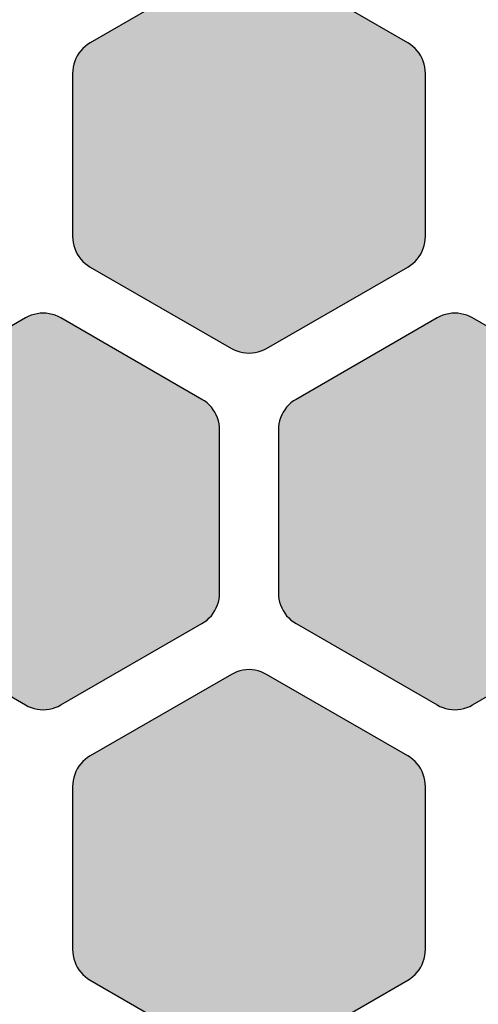
# Model space of a CAD drawing. Extents: x 35.3 to 134.7, y 200 to 271.2.
# Drawn here: x 98.8 to 102.7, y 210.4 to 218.7 of the extents above; entities that cross this region are included whole.
import ezdxf

# ---------------------------------------------------------------- set-up
doc = ezdxf.new("R2010")
doc.units = 0
doc.layers.add('DEFAULT', color=7, linetype='CONTINUOUS')
doc.layers.add('FLOWE3BP-T02__002_', color=7, linetype='CONTINUOUS')

# ---------------------------------------------------------------- blocks, each defined once
blk = doc.blocks.new('BLOCK4')
at = {"layer": 'FLOWE3BP-T02__002_', "linetype": 'CONTINUOUS'}
for points in [[(62.368, 16.864), (62.369, 16.838), (62.373, 16.812), (62.378, 16.787), (62.386, 16.762), (62.396, 16.738), (62.408, 16.714), (62.422, 16.692), (62.438, 16.671), (62.456, 16.652), (62.475, 16.634), (62.496, 16.619), (62.518, 16.604), (63.718, 15.912), (63.741, 15.9), (63.765, 15.89), (63.79, 15.882), (63.816, 15.876), (63.842, 15.873), (63.868, 15.871), (63.894, 15.873), (63.92, 15.876), (63.946, 15.882), (63.971, 15.89), (63.995, 15.9), (64.018, 15.912), (65.218, 16.604), (65.24, 16.619), (65.261, 16.634), (65.28, 16.652), (65.298, 16.671), (65.314, 16.692), (65.328, 16.714), (65.34, 16.738), (65.35, 16.762), (65.358, 16.787), (65.363, 16.812), (65.367, 16.838), (65.368, 16.864), (65.368, 18.25), (65.367, 18.276), (65.363, 18.302), (65.358, 18.328), (65.35, 18.353), (65.34, 18.377), (65.328, 18.4), (65.314, 18.422), (65.298, 18.443), (65.28, 18.462), (65.261, 18.48), (65.24, 18.496), (65.218, 18.51), (64.018, 19.203), (63.995, 19.215), (63.971, 19.225), (63.946, 19.233), (63.92, 19.238), (63.894, 19.242), (63.868, 19.243), (63.842, 19.242), (63.816, 19.238), (63.79, 19.233), (63.765, 19.225), (63.741, 19.215), (63.718, 19.203), (62.518, 18.51), (62.496, 18.496), (62.475, 18.48), (62.456, 18.462), (62.438, 18.443), (62.422, 18.422), (62.408, 18.4), (62.396, 18.377), (62.386, 18.353), (62.378, 18.328), (62.373, 18.302), (62.369, 18.276), (62.368, 18.25)], [(60.618, 13.833), (60.619, 13.807), (60.623, 13.781), (60.628, 13.756), (60.636, 13.731), (60.646, 13.706), (60.658, 13.683), (60.672, 13.661), (60.688, 13.64), (60.706, 13.621), (60.725, 13.603), (60.746, 13.587), (60.768, 13.573), (61.968, 12.881), (61.991, 12.868), (62.015, 12.858), (62.04, 12.851), (62.066, 12.845), (62.092, 12.842), (62.118, 12.84), (62.144, 12.842), (62.17, 12.845), (62.196, 12.851), (62.221, 12.858), (62.245, 12.868), (62.268, 12.881), (63.468, 13.573), (63.49, 13.587), (63.511, 13.603), (63.53, 13.621), (63.548, 13.64), (63.564, 13.661), (63.578, 13.683), (63.59, 13.706), (63.6, 13.731), (63.608, 13.756), (63.613, 13.781), (63.617, 13.807), (63.618, 13.833), (63.618, 15.219), (63.617, 15.245), (63.613, 15.271), (63.608, 15.296), (63.6, 15.321), (63.59, 15.346), (63.578, 15.369), (63.564, 15.391), (63.548, 15.412), (63.53, 15.431), (63.511, 15.449), (63.49, 15.465), (63.468, 15.479), (62.268, 16.171), (62.245, 16.184), (62.221, 16.194), (62.196, 16.201), (62.17, 16.207), (62.144, 16.211), (62.118, 16.212), (62.092, 16.211), (62.066, 16.207), (62.04, 16.201), (62.015, 16.194), (61.991, 16.184), (61.968, 16.171), (60.768, 15.479), (60.746, 15.465), (60.725, 15.449), (60.706, 15.431), (60.688, 15.412), (60.672, 15.391), (60.658, 15.369), (60.646, 15.346), (60.636, 15.321), (60.628, 15.296), (60.623, 15.271), (60.619, 15.245), (60.618, 15.219)], [(64.118, 13.833), (64.119, 13.807), (64.123, 13.781), (64.128, 13.756), (64.136, 13.731), (64.146, 13.706), (64.158, 13.683), (64.172, 13.661), (64.188, 13.64), (64.206, 13.621), (64.225, 13.603), (64.246, 13.587), (64.268, 13.573), (65.468, 12.881), (65.491, 12.868), (65.515, 12.858), (65.54, 12.851), (65.566, 12.845), (65.592, 12.842), (65.618, 12.84), (65.644, 12.842), (65.67, 12.845), (65.696, 12.851), (65.721, 12.858), (65.745, 12.868), (65.768, 12.881), (66.968, 13.573), (66.99, 13.587), (67.011, 13.603), (67.03, 13.621), (67.048, 13.64), (67.064, 13.661), (67.078, 13.683), (67.09, 13.706), (67.1, 13.731), (67.108, 13.756), (67.113, 13.781), (67.117, 13.807), (67.118, 13.833), (67.118, 15.219), (67.117, 15.245), (67.113, 15.271), (67.108, 15.296), (67.1, 15.321), (67.09, 15.346), (67.078, 15.369), (67.064, 15.391), (67.048, 15.412), (67.03, 15.431), (67.011, 15.449), (66.99, 15.465), (66.968, 15.479), (65.768, 16.171), (65.745, 16.184), (65.721, 16.194), (65.696, 16.201), (65.67, 16.207), (65.644, 16.211), (65.618, 16.212), (65.592, 16.211), (65.566, 16.207), (65.54, 16.201), (65.515, 16.194), (65.491, 16.184), (65.468, 16.171), (64.268, 15.479), (64.246, 15.465), (64.225, 15.449), (64.206, 15.431), (64.188, 15.412), (64.172, 15.391), (64.158, 15.369), (64.146, 15.346), (64.136, 15.321), (64.128, 15.296), (64.123, 15.271), (64.119, 15.245), (64.118, 15.219)], [(62.368, 10.802), (62.369, 10.776), (62.373, 10.75), (62.378, 10.724), (62.386, 10.7), (62.396, 10.675), (62.408, 10.652), (62.422, 10.63), (62.438, 10.609), (62.456, 10.59), (62.475, 10.572), (62.496, 10.556), (62.518, 10.542), (63.718, 9.849), (63.741, 9.837), (63.765, 9.827), (63.79, 9.82), (63.816, 9.814), (63.842, 9.81), (63.868, 9.809), (63.894, 9.81), (63.92, 9.814), (63.946, 9.82), (63.971, 9.827), (63.995, 9.837), (64.018, 9.849), (65.218, 10.542), (65.24, 10.556), (65.261, 10.572), (65.28, 10.59), (65.298, 10.609), (65.314, 10.63), (65.328, 10.652), (65.34, 10.675), (65.35, 10.7), (65.358, 10.724), (65.363, 10.75), (65.367, 10.776), (65.368, 10.802), (65.368, 12.188), (65.367, 12.214), (65.363, 12.24), (65.358, 12.265), (65.35, 12.29), (65.34, 12.315), (65.328, 12.338), (65.314, 12.36), (65.298, 12.381), (65.28, 12.4), (65.261, 12.418), (65.24, 12.434), (65.218, 12.448), (64.018, 13.14), (63.995, 13.152), (63.971, 13.162), (63.946, 13.17), (63.92, 13.176), (63.894, 13.179), (63.868, 13.181), (63.842, 13.179), (63.816, 13.176), (63.79, 13.17), (63.765, 13.162), (63.741, 13.152), (63.718, 13.14), (62.518, 12.448), (62.496, 12.434), (62.475, 12.418), (62.456, 12.4), (62.438, 12.381), (62.422, 12.36), (62.408, 12.338), (62.396, 12.315), (62.386, 12.29), (62.378, 12.265), (62.373, 12.24), (62.369, 12.214), (62.368, 12.188)]]:
    blk.add_hatch(color=7, dxfattribs=at).paths.add_polyline_path(points)
at = {"layer": 'FLOWE3BP-T02__002_', "color": 7, "linetype": 'CONTINUOUS'}
for p, q in [((63.718, 19.203), (62.518, 18.51)), ((63.718, 19.203), (62.518, 18.51)), ((65.218, 18.51), (64.018, 19.203)), ((65.218, 18.51), (64.018, 19.203)), ((62.518, 18.51), (62.496, 18.496)), ((62.518, 18.51), (62.496, 18.496)), ((65.24, 18.496), (65.218, 18.51)), ((65.24, 18.496), (65.218, 18.51)), ((62.422, 18.422), (62.408, 18.4)), ((62.422, 18.422), (62.408, 18.4)), ((62.438, 18.443), (62.422, 18.422)), ((62.438, 18.443), (62.422, 18.422)), ((62.456, 18.462), (62.438, 18.443)), ((62.456, 18.462), (62.438, 18.443)), ((62.475, 18.48), (62.456, 18.462)), ((62.475, 18.48), (62.456, 18.462)), ((62.496, 18.496), (62.475, 18.48)), ((62.496, 18.496), (62.475, 18.48)), ((65.261, 18.48), (65.24, 18.496)), ((65.261, 18.48), (65.24, 18.496)), ((65.28, 18.462), (65.261, 18.48)), ((65.28, 18.462), (65.261, 18.48)), ((65.298, 18.443), (65.28, 18.462)), ((65.298, 18.443), (65.28, 18.462)), ((65.314, 18.422), (65.298, 18.443)), ((65.314, 18.422), (65.298, 18.443)), ((65.328, 18.4), (65.314, 18.422)), ((65.328, 18.4), (65.314, 18.422)), ((62.386, 18.353), (62.378, 18.328)), ((62.386, 18.353), (62.378, 18.328)), ((62.396, 18.377), (62.386, 18.353)), ((62.396, 18.377), (62.386, 18.353)), ((62.408, 18.4), (62.396, 18.377)), ((62.408, 18.4), (62.396, 18.377)), ((65.34, 18.377), (65.328, 18.4)), ((65.34, 18.377), (65.328, 18.4)), ((65.35, 18.353), (65.34, 18.377)), ((65.35, 18.353), (65.34, 18.377)), ((65.358, 18.328), (65.35, 18.353)), ((65.358, 18.328), (65.35, 18.353)), ((62.369, 18.276), (62.368, 18.25)), ((62.369, 18.276), (62.368, 18.25)), ((62.368, 18.25), (62.368, 16.864)), ((62.368, 18.25), (62.368, 16.864)), ((62.373, 18.302), (62.369, 18.276)), ((62.373, 18.302), (62.369, 18.276)), ((62.378, 18.328), (62.373, 18.302)), ((62.378, 18.328), (62.373, 18.302)), ((65.363, 18.302), (65.358, 18.328)), ((65.363, 18.302), (65.358, 18.328)), ((65.367, 18.276), (65.363, 18.302)), ((65.367, 18.276), (65.363, 18.302)), ((65.368, 18.25), (65.367, 18.276)), ((65.368, 18.25), (65.367, 18.276)), ((65.368, 16.864), (65.368, 18.25)), ((65.368, 16.864), (65.368, 18.25)), ((62.368, 16.864), (62.369, 16.838)), ((62.368, 16.864), (62.369, 16.838)), ((62.369, 16.838), (62.373, 16.812)), ((62.369, 16.838), (62.373, 16.812)), ((65.363, 16.812), (65.367, 16.838)), ((65.363, 16.812), (65.367, 16.838)), ((65.367, 16.838), (65.368, 16.864)), ((65.367, 16.838), (65.368, 16.864)), ((62.373, 16.812), (62.378, 16.787)), ((62.373, 16.812), (62.378, 16.787)), ((62.378, 16.787), (62.386, 16.762)), ((62.378, 16.787), (62.386, 16.762)), ((62.386, 16.762), (62.396, 16.738)), ((62.386, 16.762), (62.396, 16.738)), ((65.34, 16.738), (65.35, 16.762)), ((65.34, 16.738), (65.35, 16.762)), ((65.35, 16.762), (65.358, 16.787)), ((65.35, 16.762), (65.358, 16.787)), ((65.358, 16.787), (65.363, 16.812)), ((65.358, 16.787), (65.363, 16.812)), ((62.396, 16.738), (62.408, 16.714)), ((62.396, 16.738), (62.408, 16.714)), ((62.408, 16.714), (62.422, 16.692)), ((62.408, 16.714), (62.422, 16.692)), ((62.422, 16.692), (62.438, 16.671)), ((62.422, 16.692), (62.438, 16.671)), ((62.438, 16.671), (62.456, 16.652)), ((62.438, 16.671), (62.456, 16.652)), ((65.28, 16.652), (65.298, 16.671)), ((65.28, 16.652), (65.298, 16.671)), ((65.298, 16.671), (65.314, 16.692)), ((65.298, 16.671), (65.314, 16.692)), ((65.314, 16.692), (65.328, 16.714)), ((65.314, 16.692), (65.328, 16.714)), ((65.328, 16.714), (65.34, 16.738)), ((65.328, 16.714), (65.34, 16.738)), ((62.456, 16.652), (62.475, 16.634)), ((62.456, 16.652), (62.475, 16.634)), ((62.475, 16.634), (62.496, 16.619)), ((62.475, 16.634), (62.496, 16.619)), ((62.496, 16.619), (62.518, 16.604)), ((62.496, 16.619), (62.518, 16.604)), ((62.518, 16.604), (63.718, 15.912)), ((62.518, 16.604), (63.718, 15.912)), ((64.018, 15.912), (65.218, 16.604)), ((64.018, 15.912), (65.218, 16.604)), ((65.218, 16.604), (65.24, 16.619)), ((65.218, 16.604), (65.24, 16.619)), ((65.24, 16.619), (65.261, 16.634)), ((65.24, 16.619), (65.261, 16.634)), ((65.261, 16.634), (65.28, 16.652)), ((65.261, 16.634), (65.28, 16.652)), ((61.968, 16.171), (60.768, 15.479)), ((61.968, 16.171), (60.768, 15.479)), ((61.991, 16.184), (61.968, 16.171)), ((61.991, 16.184), (61.968, 16.171)), ((62.015, 16.194), (61.991, 16.184)), ((62.015, 16.194), (61.991, 16.184)), ((62.04, 16.201), (62.015, 16.194)), ((62.04, 16.201), (62.015, 16.194)), ((62.066, 16.207), (62.04, 16.201)), ((62.066, 16.207), (62.04, 16.201)), ((62.092, 16.211), (62.066, 16.207)), ((62.092, 16.211), (62.066, 16.207)), ((62.118, 16.212), (62.092, 16.211)), ((62.118, 16.212), (62.092, 16.211)), ((62.144, 16.211), (62.118, 16.212)), ((62.144, 16.211), (62.118, 16.212)), ((62.17, 16.207), (62.144, 16.211)), ((62.17, 16.207), (62.144, 16.211)), ((62.196, 16.201), (62.17, 16.207)), ((62.196, 16.201), (62.17, 16.207)), ((62.221, 16.194), (62.196, 16.201)), ((62.221, 16.194), (62.196, 16.201)), ((62.245, 16.184), (62.221, 16.194)), ((62.245, 16.184), (62.221, 16.194)), ((62.268, 16.171), (62.245, 16.184)), ((62.268, 16.171), (62.245, 16.184)), ((63.468, 15.479), (62.268, 16.171)), ((63.468, 15.479), (62.268, 16.171)), ((65.468, 16.171), (64.268, 15.479)), ((65.468, 16.171), (64.268, 15.479)), ((65.491, 16.184), (65.468, 16.171)), ((65.491, 16.184), (65.468, 16.171)), ((65.515, 16.194), (65.491, 16.184)), ((65.515, 16.194), (65.491, 16.184)), ((65.54, 16.201), (65.515, 16.194)), ((65.54, 16.201), (65.515, 16.194)), ((65.566, 16.207), (65.54, 16.201)), ((65.566, 16.207), (65.54, 16.201)), ((65.592, 16.211), (65.566, 16.207)), ((65.592, 16.211), (65.566, 16.207)), ((65.618, 16.212), (65.592, 16.211)), ((65.618, 16.212), (65.592, 16.211)), ((65.644, 16.211), (65.618, 16.212)), ((65.644, 16.211), (65.618, 16.212)), ((65.67, 16.207), (65.644, 16.211)), ((65.67, 16.207), (65.644, 16.211)), ((65.696, 16.201), (65.67, 16.207)), ((65.696, 16.201), (65.67, 16.207)), ((65.721, 16.194), (65.696, 16.201)), ((65.721, 16.194), (65.696, 16.201)), ((65.745, 16.184), (65.721, 16.194)), ((65.745, 16.184), (65.721, 16.194)), ((65.768, 16.171), (65.745, 16.184)), ((65.768, 16.171), (65.745, 16.184)), ((66.968, 15.479), (65.768, 16.171)), ((66.968, 15.479), (65.768, 16.171)), ((63.718, 15.912), (63.741, 15.9)), ((63.718, 15.912), (63.741, 15.9)), ((63.995, 15.9), (64.018, 15.912)), ((63.995, 15.9), (64.018, 15.912)), ((63.741, 15.9), (63.765, 15.89)), ((63.741, 15.9), (63.765, 15.89)), ((63.765, 15.89), (63.79, 15.882)), ((63.765, 15.89), (63.79, 15.882)), ((63.79, 15.882), (63.816, 15.876)), ((63.79, 15.882), (63.816, 15.876)), ((63.816, 15.876), (63.842, 15.873)), ((63.816, 15.876), (63.842, 15.873)), ((63.842, 15.873), (63.868, 15.871)), ((63.842, 15.873), (63.868, 15.871)), ((63.868, 15.871), (63.894, 15.873)), ((63.868, 15.871), (63.894, 15.873)), ((63.894, 15.873), (63.92, 15.876)), ((63.894, 15.873), (63.92, 15.876)), ((63.92, 15.876), (63.946, 15.882)), ((63.92, 15.876), (63.946, 15.882)), ((63.946, 15.882), (63.971, 15.89)), ((63.946, 15.882), (63.971, 15.89)), ((63.971, 15.89), (63.995, 15.9)), ((63.971, 15.89), (63.995, 15.9)), ((63.49, 15.465), (63.468, 15.479)), ((63.49, 15.465), (63.468, 15.479)), ((63.511, 15.449), (63.49, 15.465)), ((63.511, 15.449), (63.49, 15.465)), ((63.53, 15.431), (63.511, 15.449)), ((63.53, 15.431), (63.511, 15.449)), ((63.548, 15.412), (63.53, 15.431)), ((63.548, 15.412), (63.53, 15.431)), ((63.564, 15.391), (63.548, 15.412)), ((63.564, 15.391), (63.548, 15.412)), ((64.188, 15.412), (64.172, 15.391)), ((64.188, 15.412), (64.172, 15.391)), ((64.206, 15.431), (64.188, 15.412)), ((64.206, 15.431), (64.188, 15.412)), ((64.225, 15.449), (64.206, 15.431)), ((64.225, 15.449), (64.206, 15.431)), ((64.246, 15.465), (64.225, 15.449)), ((64.246, 15.465), (64.225, 15.449)), ((64.268, 15.479), (64.246, 15.465)), ((64.268, 15.479), (64.246, 15.465)), ((63.578, 15.369), (63.564, 15.391)), ((63.578, 15.369), (63.564, 15.391)), ((63.59, 15.346), (63.578, 15.369)), ((63.59, 15.346), (63.578, 15.369)), ((63.6, 15.321), (63.59, 15.346)), ((63.6, 15.321), (63.59, 15.346)), ((63.608, 15.296), (63.6, 15.321)), ((63.608, 15.296), (63.6, 15.321)), ((64.136, 15.321), (64.128, 15.296)), ((64.136, 15.321), (64.128, 15.296)), ((64.146, 15.346), (64.136, 15.321)), ((64.146, 15.346), (64.136, 15.321)), ((64.158, 15.369), (64.146, 15.346)), ((64.158, 15.369), (64.146, 15.346)), ((64.172, 15.391), (64.158, 15.369)), ((64.172, 15.391), (64.158, 15.369)), ((63.613, 15.271), (63.608, 15.296)), ((63.613, 15.271), (63.608, 15.296)), ((63.617, 15.245), (63.613, 15.271)), ((63.617, 15.245), (63.613, 15.271)), ((63.618, 15.219), (63.617, 15.245)), ((63.618, 15.219), (63.617, 15.245)), ((64.119, 15.245), (64.118, 15.219)), ((64.119, 15.245), (64.118, 15.219)), ((64.123, 15.271), (64.119, 15.245)), ((64.123, 15.271), (64.119, 15.245)), ((64.128, 15.296), (64.123, 15.271)), ((64.128, 15.296), (64.123, 15.271)), ((63.618, 13.833), (63.618, 15.219)), ((63.618, 13.833), (63.618, 15.219)), ((64.118, 15.219), (64.118, 13.833)), ((64.118, 15.219), (64.118, 13.833)), ((63.617, 13.807), (63.618, 13.833)), ((63.617, 13.807), (63.618, 13.833)), ((64.118, 13.833), (64.119, 13.807)), ((64.118, 13.833), (64.119, 13.807)), ((63.59, 13.706), (63.6, 13.731)), ((63.59, 13.706), (63.6, 13.731)), ((63.6, 13.731), (63.608, 13.756)), ((63.6, 13.731), (63.608, 13.756)), ((63.608, 13.756), (63.613, 13.781)), ((63.608, 13.756), (63.613, 13.781)), ((63.613, 13.781), (63.617, 13.807)), ((63.613, 13.781), (63.617, 13.807)), ((64.119, 13.807), (64.123, 13.781)), ((64.119, 13.807), (64.123, 13.781)), ((64.123, 13.781), (64.128, 13.756)), ((64.123, 13.781), (64.128, 13.756)), ((64.128, 13.756), (64.136, 13.731)), ((64.128, 13.756), (64.136, 13.731)), ((64.136, 13.731), (64.146, 13.706)), ((64.136, 13.731), (64.146, 13.706)), ((63.548, 13.64), (63.564, 13.661)), ((63.548, 13.64), (63.564, 13.661)), ((63.564, 13.661), (63.578, 13.683)), ((63.564, 13.661), (63.578, 13.683)), ((63.578, 13.683), (63.59, 13.706)), ((63.578, 13.683), (63.59, 13.706)), ((64.146, 13.706), (64.158, 13.683)), ((64.146, 13.706), (64.158, 13.683)), ((64.158, 13.683), (64.172, 13.661)), ((64.158, 13.683), (64.172, 13.661)), ((64.172, 13.661), (64.188, 13.64)), ((64.172, 13.661), (64.188, 13.64)), ((60.768, 13.573), (61.968, 12.881)), ((60.768, 13.573), (61.968, 12.881)), ((62.268, 12.881), (63.468, 13.573)), ((62.268, 12.881), (63.468, 13.573)), ((63.468, 13.573), (63.49, 13.587)), ((63.468, 13.573), (63.49, 13.587)), ((63.49, 13.587), (63.511, 13.603)), ((63.49, 13.587), (63.511, 13.603)), ((63.511, 13.603), (63.53, 13.621)), ((63.511, 13.603), (63.53, 13.621)), ((63.53, 13.621), (63.548, 13.64)), ((63.53, 13.621), (63.548, 13.64)), ((64.188, 13.64), (64.206, 13.621)), ((64.188, 13.64), (64.206, 13.621)), ((64.206, 13.621), (64.225, 13.603)), ((64.206, 13.621), (64.225, 13.603)), ((64.225, 13.603), (64.246, 13.587)), ((64.225, 13.603), (64.246, 13.587)), ((64.246, 13.587), (64.268, 13.573)), ((64.246, 13.587), (64.268, 13.573)), ((64.268, 13.573), (65.468, 12.881)), ((64.268, 13.573), (65.468, 12.881)), ((65.768, 12.881), (66.968, 13.573)), ((65.768, 12.881), (66.968, 13.573)), ((63.741, 13.152), (63.718, 13.14)), ((63.741, 13.152), (63.718, 13.14)), ((63.765, 13.162), (63.741, 13.152)), ((63.765, 13.162), (63.741, 13.152)), ((63.79, 13.17), (63.765, 13.162)), ((63.79, 13.17), (63.765, 13.162)), ((63.816, 13.176), (63.79, 13.17)), ((63.816, 13.176), (63.79, 13.17)), ((63.842, 13.179), (63.816, 13.176)), ((63.842, 13.179), (63.816, 13.176)), ((63.868, 13.181), (63.842, 13.179)), ((63.868, 13.181), (63.842, 13.179)), ((63.894, 13.179), (63.868, 13.181)), ((63.894, 13.179), (63.868, 13.181)), ((63.92, 13.176), (63.894, 13.179)), ((63.92, 13.176), (63.894, 13.179)), ((63.946, 13.17), (63.92, 13.176)), ((63.946, 13.17), (63.92, 13.176)), ((63.971, 13.162), (63.946, 13.17)), ((63.971, 13.162), (63.946, 13.17)), ((63.995, 13.152), (63.971, 13.162)), ((63.995, 13.152), (63.971, 13.162)), ((64.018, 13.14), (63.995, 13.152)), ((64.018, 13.14), (63.995, 13.152)), ((63.718, 13.14), (62.518, 12.448)), ((63.718, 13.14), (62.518, 12.448)), ((65.218, 12.448), (64.018, 13.14)), ((65.218, 12.448), (64.018, 13.14)), ((61.968, 12.881), (61.991, 12.868)), ((61.968, 12.881), (61.991, 12.868)), ((61.991, 12.868), (62.015, 12.858)), ((61.991, 12.868), (62.015, 12.858)), ((62.015, 12.858), (62.04, 12.851)), ((62.015, 12.858), (62.04, 12.851)), ((62.04, 12.851), (62.066, 12.845)), ((62.04, 12.851), (62.066, 12.845)), ((62.066, 12.845), (62.092, 12.842)), ((62.066, 12.845), (62.092, 12.842)), ((62.092, 12.842), (62.118, 12.84)), ((62.092, 12.842), (62.118, 12.84)), ((62.118, 12.84), (62.144, 12.842)), ((62.118, 12.84), (62.144, 12.842)), ((62.144, 12.842), (62.17, 12.845)), ((62.144, 12.842), (62.17, 12.845)), ((62.17, 12.845), (62.196, 12.851)), ((62.17, 12.845), (62.196, 12.851)), ((62.196, 12.851), (62.221, 12.858)), ((62.196, 12.851), (62.221, 12.858)), ((62.221, 12.858), (62.245, 12.868)), ((62.221, 12.858), (62.245, 12.868)), ((62.245, 12.868), (62.268, 12.881)), ((62.245, 12.868), (62.268, 12.881)), ((65.468, 12.881), (65.491, 12.868)), ((65.468, 12.881), (65.491, 12.868)), ((65.491, 12.868), (65.515, 12.858)), ((65.491, 12.868), (65.515, 12.858)), ((65.515, 12.858), (65.54, 12.851)), ((65.515, 12.858), (65.54, 12.851)), ((65.54, 12.851), (65.566, 12.845)), ((65.54, 12.851), (65.566, 12.845)), ((65.566, 12.845), (65.592, 12.842)), ((65.566, 12.845), (65.592, 12.842)), ((65.592, 12.842), (65.618, 12.84)), ((65.592, 12.842), (65.618, 12.84)), ((65.618, 12.84), (65.644, 12.842)), ((65.618, 12.84), (65.644, 12.842)), ((65.644, 12.842), (65.67, 12.845)), ((65.644, 12.842), (65.67, 12.845)), ((65.67, 12.845), (65.696, 12.851)), ((65.67, 12.845), (65.696, 12.851)), ((65.696, 12.851), (65.721, 12.858)), ((65.696, 12.851), (65.721, 12.858)), ((65.721, 12.858), (65.745, 12.868)), ((65.721, 12.858), (65.745, 12.868)), ((65.745, 12.868), (65.768, 12.881)), ((65.745, 12.868), (65.768, 12.881)), ((62.456, 12.4), (62.438, 12.381)), ((62.456, 12.4), (62.438, 12.381)), ((62.475, 12.418), (62.456, 12.4)), ((62.475, 12.418), (62.456, 12.4)), ((62.496, 12.434), (62.475, 12.418)), ((62.496, 12.434), (62.475, 12.418)), ((62.518, 12.448), (62.496, 12.434)), ((62.518, 12.448), (62.496, 12.434)), ((65.24, 12.434), (65.218, 12.448)), ((65.24, 12.434), (65.218, 12.448)), ((65.261, 12.418), (65.24, 12.434)), ((65.261, 12.418), (65.24, 12.434)), ((65.28, 12.4), (65.261, 12.418)), ((65.28, 12.4), (65.261, 12.418)), ((65.298, 12.381), (65.28, 12.4)), ((65.298, 12.381), (65.28, 12.4)), ((62.396, 12.315), (62.386, 12.29)), ((62.396, 12.315), (62.386, 12.29)), ((62.408, 12.338), (62.396, 12.315)), ((62.408, 12.338), (62.396, 12.315)), ((62.422, 12.36), (62.408, 12.338)), ((62.422, 12.36), (62.408, 12.338)), ((62.438, 12.381), (62.422, 12.36)), ((62.438, 12.381), (62.422, 12.36)), ((65.314, 12.36), (65.298, 12.381)), ((65.314, 12.36), (65.298, 12.381)), ((65.328, 12.338), (65.314, 12.36)), ((65.328, 12.338), (65.314, 12.36)), ((65.34, 12.315), (65.328, 12.338)), ((65.34, 12.315), (65.328, 12.338)), ((65.35, 12.29), (65.34, 12.315)), ((65.35, 12.29), (65.34, 12.315)), ((62.373, 12.24), (62.369, 12.214)), ((62.373, 12.24), (62.369, 12.214)), ((62.378, 12.265), (62.373, 12.24)), ((62.378, 12.265), (62.373, 12.24)), ((62.386, 12.29), (62.378, 12.265)), ((62.386, 12.29), (62.378, 12.265)), ((65.358, 12.265), (65.35, 12.29)), ((65.358, 12.265), (65.35, 12.29)), ((65.363, 12.24), (65.358, 12.265)), ((65.363, 12.24), (65.358, 12.265)), ((65.367, 12.214), (65.363, 12.24)), ((65.367, 12.214), (65.363, 12.24)), ((62.369, 12.214), (62.368, 12.188)), ((62.369, 12.214), (62.368, 12.188)), ((62.368, 12.188), (62.368, 10.802)), ((62.368, 12.188), (62.368, 10.802)), ((65.368, 12.188), (65.367, 12.214)), ((65.368, 12.188), (65.367, 12.214)), ((65.368, 10.802), (65.368, 12.188)), ((65.368, 10.802), (65.368, 12.188)), ((62.368, 10.802), (62.369, 10.776)), ((62.368, 10.802), (62.369, 10.776)), ((65.367, 10.776), (65.368, 10.802)), ((65.367, 10.776), (65.368, 10.802)), ((62.369, 10.776), (62.373, 10.75)), ((62.369, 10.776), (62.373, 10.75)), ((62.373, 10.75), (62.378, 10.724)), ((62.373, 10.75), (62.378, 10.724)), ((62.378, 10.724), (62.386, 10.7)), ((62.378, 10.724), (62.386, 10.7)), ((65.35, 10.7), (65.358, 10.724)), ((65.35, 10.7), (65.358, 10.724)), ((65.358, 10.724), (65.363, 10.75)), ((65.358, 10.724), (65.363, 10.75)), ((65.363, 10.75), (65.367, 10.776)), ((65.363, 10.75), (65.367, 10.776)), ((62.386, 10.7), (62.396, 10.675)), ((62.386, 10.7), (62.396, 10.675)), ((62.396, 10.675), (62.408, 10.652)), ((62.396, 10.675), (62.408, 10.652)), ((62.408, 10.652), (62.422, 10.63)), ((62.408, 10.652), (62.422, 10.63)), ((65.314, 10.63), (65.328, 10.652)), ((65.314, 10.63), (65.328, 10.652)), ((65.328, 10.652), (65.34, 10.675)), ((65.328, 10.652), (65.34, 10.675)), ((65.34, 10.675), (65.35, 10.7)), ((65.34, 10.675), (65.35, 10.7)), ((62.422, 10.63), (62.438, 10.609)), ((62.422, 10.63), (62.438, 10.609)), ((62.438, 10.609), (62.456, 10.59)), ((62.438, 10.609), (62.456, 10.59)), ((62.456, 10.59), (62.475, 10.572)), ((62.456, 10.59), (62.475, 10.572)), ((62.475, 10.572), (62.496, 10.556)), ((62.475, 10.572), (62.496, 10.556)), ((62.496, 10.556), (62.518, 10.542)), ((62.496, 10.556), (62.518, 10.542)), ((65.218, 10.542), (65.24, 10.556)), ((65.218, 10.542), (65.24, 10.556)), ((65.24, 10.556), (65.261, 10.572)), ((65.24, 10.556), (65.261, 10.572)), ((65.261, 10.572), (65.28, 10.59)), ((65.261, 10.572), (65.28, 10.59)), ((65.28, 10.59), (65.298, 10.609)), ((65.28, 10.59), (65.298, 10.609)), ((65.298, 10.609), (65.314, 10.63)), ((65.298, 10.609), (65.314, 10.63)), ((62.518, 10.542), (63.718, 9.849)), ((62.518, 10.542), (63.718, 9.849)), ((64.018, 9.849), (65.218, 10.542)), ((64.018, 9.849), (65.218, 10.542))]:
    blk.add_line(p, q, dxfattribs=at)

msp = doc.modelspace()

# ---------------------------------------------------------------- block references
at = {"layer": 'DEFAULT', "color": 7}
msp.add_blockref('BLOCK4', (36.893, 200.0354), dxfattribs=at)

doc.saveas('drawing.dxf')
